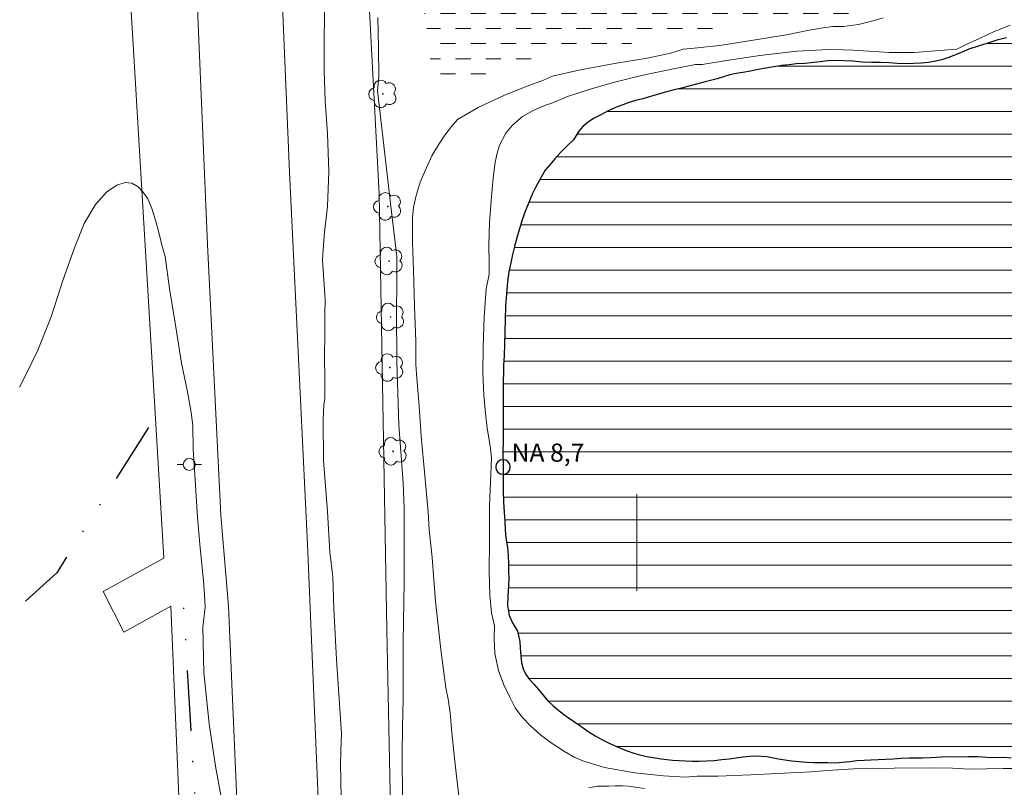
# Model space of a CAD drawing. Units: metres. Extents: x 290356 to 290871, y 1654952 to 1655516.
# Drawn here: x 290449 to 290530, y 1655080 to 1655143 of the extents above; entities that cross this region are included whole.
import ezdxf

# ---------------------------------------------------------------- set-up
doc = ezdxf.new("R2010")
doc.units = ezdxf.units.M
doc.header["$MEASUREMENT"] = 0
doc.linetypes.add('DASHED', pattern=[0.75, 0.5, -0.25])
doc.linetypes.add('DIVIDE', pattern=[1.25, 0.5, -0.25, 0, -0.25, 0, -0.25])
for name, color, linetype, lineweight in [('Alagados_Banhados', 5, 'DASHED', 9), ('Cerca', 8, 'Cerca', 20), ('Lagos_Lagoas', 5, 'Continuous', 25), ('Lagos_Lagoas_Hatch', 5, 'Continuous', 9), ('Malha_Coordenadas', 7, 'Continuous', 15), ('Pavimentacao_Asfaltica_S_Mfio', 10, 'Continuous', 15), ('Poste', 7, 'Continuous', 9), ('Pto_Nivel_Agua', 5, 'Continuous', 9), ('Topon_Pto_Nivel_Agua', 5, 'Continuous', 9), ('Vala', 5, 'DIVIDE', 25)]:
    doc.layers.add(name, color=color, linetype=linetype, lineweight=lineweight)
doc.layers.add('Arvores_Isoladas', color=7, linetype='Continuous', lineweight=18, true_color=0x00ff33)
doc.layers.add('Curvas_Intermediarias', color=7, linetype='Continuous', lineweight=9, true_color=0x783c14)
doc.styles.add('Arial', font='arial.ttf', dxfattribs={"height": 1.5})
doc.styles.get("Standard").update_dxf_attribs({"font": 'arial.ttf'})
doc.linetypes.add('Cerca', pattern='A,10,0,["X",Standard,S=1,R=0,X=0,Y=-0.5],0.1', length=10.1)

# ---------------------------------------------------------------- blocks, each defined once
blk = doc.blocks.new('CotasNa')
at = {"layer": 'Pto_Nivel_Agua', "lineweight": -3}
blk.add_lwpolyline([(0, 0.6, 1), (0, -0.6, 1)], format="xyb", close=True, dxfattribs=at)
blk = doc.blocks.new('Poste')
at = {"layer": 'Poste'}
for points in [[(-0.5, 0), (-1, 0)], [(0.5, 0), (1, 0)]]:
    blk.add_lwpolyline(points, dxfattribs=at)
blk.add_lwpolyline([(0, 0.5, 1), (0, -0.5, 1)], format="xyb", close=True, dxfattribs=at)
blk = doc.blocks.new('Arvore')
at = {"layer": 'Arvores_Isoladas'}
blk.add_lwpolyline([(-0.718, 0.493, 0.872324), (-0.722, -0.551, 0.862983), (0.284, -0.827, 0.900105), (0.89, 0.029, 0.863155), (0.262, 0.861, 0.882486)], format="xyb", close=True, dxfattribs=at)
blk.add_circle((0, 0), 0.0286, dxfattribs=at)

msp = doc.modelspace()

# ---------------------------------------------------------------- hatches: boundary and pattern name
at = {"layer": 'Alagados_Banhados'}
h = msp.add_hatch(dxfattribs=at)
h.set_pattern_fill('DASH', color=256, scale=10)
h.paths.add_polyline_path([(290507.417, 1655180.558), (290507.379, 1655179.855), (290507.363, 1655178.913), (290507.379, 1655178.4), (290507.416, 1655177.84), (290507.492, 1655177.324), (290507.759, 1655176.39), (290508.085, 1655175.435), (290508.213, 1655174.938), (290508.296, 1655174.391), (290508.32, 1655173.773), (290508.274, 1655173.039), (290508.168, 1655172.276), (290508.005, 1655171.491), (290507.883, 1655170.642), (290507.81, 1655169.766), (290507.764, 1655168.813), (290507.784, 1655167.82), (290507.839, 1655166.787), (290507.875, 1655165.728), (290507.891, 1655164.633), (290507.933, 1655163.542), (290507.934, 1655162.56), (290507.928, 1655161.911), (290507.91, 1655161.316), (290507.889, 1655160.504), (290507.904, 1655159.967), (290507.909, 1655159.349), (290507.904, 1655158.671), (290507.881, 1655157.968), (290507.838, 1655157.258), (290507.822, 1655156.517), (290507.801, 1655155.785), (290507.782, 1655155.055), (290507.774, 1655154.347), (290507.754, 1655153.633), (290507.731, 1655152.891), (290507.718, 1655152.159), (290507.749, 1655151.454), (290507.787, 1655150.82), (290507.828, 1655150.256), (290507.883, 1655149.682), (290507.937, 1655149.112), (290508.033, 1655148.613), (290508.336, 1655147.893), (290508.746, 1655147.201), (290509.26, 1655146.713), (290509.802, 1655146.477), (290510.534, 1655146.359), (290511.447, 1655146.416), (290511.961, 1655146.447), (290512.518, 1655146.453), (290513.131, 1655146.41), (290513.861, 1655146.384), (290514.704, 1655146.385), (290515.566, 1655146.426), (290516.522, 1655146.481), (290517.515, 1655146.529), (290518.399, 1655146.542), (290519.168, 1655146.51), (290519.865, 1655146.481), (290520.5, 1655146.475), (290521.106, 1655146.485), (290521.682, 1655146.439), (290522.173, 1655146.329), (290522.764, 1655145.863), (290522.538, 1655145.263), (290522.113, 1655144.971), (290521.447, 1655144.689), (290520.634, 1655144.416), (290519.708, 1655144.16), (290518.666, 1655143.941), (290517.588, 1655143.738), (290516.436, 1655143.578), (290515.232, 1655143.463), (290514.013, 1655143.345), (290512.771, 1655143.172), (290511.533, 1655143.05), (290510.303, 1655142.946), (290509.111, 1655142.802), (290507.967, 1655142.619), (290506.83, 1655142.421), (290505.747, 1655142.233), (290504.741, 1655142.058), (290503.759, 1655141.893), (290502.801, 1655141.737), (290501.845, 1655141.568), (290500.854, 1655141.438), (290499.883, 1655141.314), (290498.994, 1655141.153), (290498.103, 1655141.005), (290497.268, 1655140.86), (290496.437, 1655140.742), (290495.571, 1655140.618), (290494.708, 1655140.491), (290493.856, 1655140.363), (290493.046, 1655140.202), (290492.311, 1655139.993), (290491.678, 1655139.826), (290491.087, 1655139.718), (290490.559, 1655139.447), (290489.622, 1655139.096), (290489.079, 1655138.912), (290488.545, 1655138.717), (290488.034, 1655138.516), (290487.566, 1655138.309), (290486.792, 1655137.91), (290486.08, 1655137.614), (290485.288, 1655137.505), (290484.435, 1655137.626), (290483.802, 1655137.954), (290483.42, 1655138.44), (290483.147, 1655139.066), (290482.943, 1655139.803), (290482.794, 1655140.605), (290482.696, 1655141.443), (290482.638, 1655142.313), (290482.536, 1655143.291), (290482.415, 1655143.89), (290482.274, 1655144.393), (290482.088, 1655145.01), (290481.86, 1655145.518), (290481.616, 1655146.015), (290481.441, 1655146.511), (290481.336, 1655147.031), (290481.325, 1655147.564), (290481.366, 1655148.132), (290481.48, 1655148.72), (290481.619, 1655149.367), (290481.728, 1655150.052), (290481.808, 1655150.701), (290481.842, 1655151.294), (290481.774, 1655152.216), (290481.674, 1655153.112), (290481.621, 1655153.878), (290481.59, 1655154.478), (290481.609, 1655155.094), (290481.611, 1655155.728), (290481.61, 1655156.312), (290481.661, 1655156.832), (290481.751, 1655157.392), (290481.891, 1655157.928), (290482.068, 1655158.448), (290482.317, 1655158.965), (290482.615, 1655159.441), (290482.947, 1655159.831), (290483.343, 1655160.218), (290483.751, 1655160.613), (290484.13, 1655161.001), (290484.687, 1655161.779), (290484.977, 1655162.61), (290485.246, 1655163.586), (290485.403, 1655164.146), (290485.552, 1655164.706), (290485.762, 1655165.236), (290486.064, 1655165.777), (290486.517, 1655166.343), (290487.028, 1655166.805), (290487.52, 1655167.327), (290488.019, 1655168.052), (290488.386, 1655168.554), (290488.808, 1655169.137), (290489.263, 1655169.75), (290489.763, 1655170.443), (290490.291, 1655171.133), (290490.759, 1655171.869), (290491.171, 1655172.662), (290491.48, 1655173.47), (290491.642, 1655174.331), (290491.744, 1655175.16), (290491.879, 1655176.026), (290492.096, 1655176.794), (290492.368, 1655177.555), (290492.756, 1655178.296), (290493.202, 1655178.945), (290493.696, 1655179.455), (290494.217, 1655179.851), (290494.673, 1655180.159), (290495.468, 1655180.61), (290496.256, 1655180.964), (290496.668, 1655181.258), (290497.078, 1655181.656), (290497.442, 1655182.116), (290497.767, 1655182.645), (290498.091, 1655183.232), (290498.364, 1655183.849), (290498.599, 1655184.443), (290498.777, 1655185.028), (290499.036, 1655185.525), (290499.411, 1655186.008), (290499.877, 1655186.447), (290500.371, 1655186.82), (290501.007, 1655186.815), (290501.377, 1655186.272), (290501.785, 1655185.624), (290502.196, 1655184.945), (290502.73, 1655184.464), (290503.263, 1655184.615), (290503.87, 1655184.45), (290504.101, 1655183.992), (290504.421, 1655183.137), (290504.884, 1655182.731), (290505.479, 1655183.448), (290505.719, 1655184.186), (290505.855, 1655184.979), (290505.927, 1655185.762), (290506.052, 1655186.381), (290506.671, 1655186.759), (290507.268, 1655185.975), (290507.279, 1655185.336), (290507.198, 1655184.679), (290507.093, 1655184.074), (290507.063, 1655183.125), (290507.096, 1655182.323)])
at = {"layer": 'Lagos_Lagoas_Hatch'}
h = msp.add_hatch(dxfattribs=at)
h.set_pattern_fill('LINE', color=256, scale=15, style=0)
h.paths.add_polyline_path([(290494.756, 1655133.301), (290494.238, 1655132.791), (290493.674, 1655132.233), (290493.198, 1655131.709), (290492.796, 1655131.236), (290492.406, 1655130.772), (290492.084, 1655130.203), (290491.599, 1655129.34), (290491.369, 1655128.85), (290491.16, 1655128.384), (290490.744, 1655127.372), (290490.514, 1655126.674), (290490.29, 1655125.924), (290490.062, 1655125.179), (290489.875, 1655124.482), (290489.714, 1655123.812), (290489.564, 1655123.131), (290489.411, 1655122.385), (290489.293, 1655121.539), (290489.21, 1655120.57), (290489.134, 1655119.518), (290489.092, 1655118.462), (290489.08, 1655117.391), (290489.051, 1655116.367), (290489.02, 1655115.47), (290488.972, 1655114.635), (290488.977, 1655114.065), (290488.924, 1655113.346), (290488.927, 1655112.282), (290488.937, 1655111.514), (290488.929, 1655110.568), (290488.944, 1655109.51), (290488.934, 1655108.467), (290488.92, 1655107.371), (290488.924, 1655106.237), (290488.932, 1655105.183), (290488.944, 1655104.223), (290488.977, 1655103.341), (290489.011, 1655102.51), (290489.062, 1655101.734), (290489.106, 1655101.053), (290489.167, 1655100.366), (290489.291, 1655099.58), (290489.342, 1655098.922), (290489.364, 1655098.244), (290489.382, 1655097.601), (290489.405, 1655096.993), (290489.38, 1655096.423), (290489.311, 1655095.577), (290489.308, 1655094.788), (290489.43, 1655093.959), (290489.736, 1655093.291), (290490.11, 1655092.66), (290490.319, 1655091.818), (290490.35, 1655091.248), (290490.387, 1655090.624), (290490.453, 1655090.052), (290490.592, 1655089.539), (290490.813, 1655089.083), (290491.125, 1655088.674), (290491.484, 1655088.267), (290491.865, 1655087.826), (290492.25, 1655087.358), (290492.641, 1655086.885), (290493.061, 1655086.472), (290493.563, 1655086.074), (290494.136, 1655085.642), (290494.74, 1655085.224), (290495.371, 1655084.801), (290495.968, 1655084.36), (290496.543, 1655084.002), (290497.162, 1655083.663), (290497.804, 1655083.35), (290498.45, 1655083.057), (290499.11, 1655082.782), (290499.752, 1655082.56), (290500.327, 1655082.399), (290500.817, 1655082.283), (290501.347, 1655082.205), (290502.004, 1655082.101), (290502.944, 1655081.989), (290503.473, 1655081.97), (290504.013, 1655081.924), (290504.562, 1655081.899), (290505.139, 1655081.906), (290505.738, 1655081.929), (290506.371, 1655081.966), (290507.01, 1655082.032), (290507.617, 1655082.111), (290508.209, 1655082.183), (290508.79, 1655082.27), (290509.319, 1655082.326), (290509.821, 1655082.353), (290510.726, 1655082.288), (290511.692, 1655082.111), (290512.234, 1655082.026), (290512.799, 1655081.939), (290513.397, 1655081.872), (290514.017, 1655081.828), (290514.62, 1655081.794), (290515.202, 1655081.788), (290515.791, 1655081.784), (290516.39, 1655081.78), (290516.995, 1655081.815), (290517.596, 1655081.885), (290518.187, 1655081.951), (290518.771, 1655082.004), (290519.348, 1655082.022), (290519.935, 1655082.035), (290520.54, 1655082.063), (290521.178, 1655082.107), (290521.843, 1655082.146), (290522.493, 1655082.178), (290523.079, 1655082.183), (290523.585, 1655082.179), (290524.278, 1655082.213), (290525.218, 1655082.271), (290525.901, 1655082.284), (290526.631, 1655082.276), (290527.4, 1655082.3), (290528.18, 1655082.283), (290528.934, 1655082.239), (290529.634, 1655082.224), (290530.294, 1655082.225), (290530.935, 1655082.172), (290531.54, 1655082.117), (290532.113, 1655082.094), (290532.686, 1655082.037), (290533.271, 1655081.991), (290533.876, 1655081.97), (290534.477, 1655081.93), (290535.063, 1655081.863), (290535.672, 1655081.812), (290536.277, 1655081.783), (290536.858, 1655081.76), (290537.418, 1655081.754), (290537.975, 1655081.744), (290538.529, 1655081.725), (290539.077, 1655081.729), (290539.617, 1655081.744), (290540.203, 1655081.768), (290540.843, 1655081.802), (290541.521, 1655081.843), (290542.186, 1655081.86), (290542.82, 1655081.876), (290543.431, 1655081.921), (290544.006, 1655081.953), (290544.554, 1655081.964), (290545.079, 1655081.953), (290545.594, 1655081.905), (290546.102, 1655081.846), (290546.635, 1655081.782), (290547.186, 1655081.717), (290547.727, 1655081.639), (290548.28, 1655081.558), (290548.864, 1655081.5), (290549.466, 1655081.491), (290550.056, 1655081.496), (290550.646, 1655081.505), (290551.238, 1655081.524), (290551.824, 1655081.56), (290552.381, 1655081.58), (290552.887, 1655081.614), (290553.515, 1655081.672), (290554.023, 1655081.757), (290554.69, 1655081.969), (290555.369, 1655082.186), (290556.228, 1655082.422), (290557.168, 1655082.598), (290558.067, 1655082.596), (290558.81, 1655082.457), (290559.312, 1655082.271), (290559.887, 1655082.122), (290560.652, 1655082.081), (290561.498, 1655082.092), (290562.369, 1655082.145), (290563.341, 1655082.125), (290563.882, 1655082.101), (290564.489, 1655082.07), (290565.116, 1655082.03), (290565.76, 1655081.965), (290566.438, 1655081.92), (290567.11, 1655081.868), (290567.797, 1655081.817), (290568.495, 1655081.739), (290569.183, 1655081.674), (290569.883, 1655081.655), (290570.578, 1655081.626), (290571.25, 1655081.571), (290571.877, 1655081.565), (290572.463, 1655081.544), (290573.003, 1655081.528), (290573.504, 1655081.5), (290574.431, 1655081.405), (290575.419, 1655081.251), (290575.992, 1655081.152), (290576.61, 1655081.061), (290577.26, 1655080.941), (290577.915, 1655080.782), (290578.576, 1655080.621), (290579.207, 1655080.479), (290579.819, 1655080.363), (290580.435, 1655080.292), (290581.053, 1655080.232), (290581.688, 1655080.173), (290582.335, 1655080.134), (290582.965, 1655080.115), (290583.547, 1655080.117), (290584.098, 1655080.124), (290584.633, 1655080.141), (290585.158, 1655080.156), (290585.66, 1655080.167), (290586.52, 1655080.178), (290587.177, 1655080.187), (290587.885, 1655080.156), (290588.92, 1655080.114), (290589.51, 1655080.101), (290590.119, 1655080.083), (290590.738, 1655080.089), (290591.336, 1655080.098), (290591.904, 1655080.126), (290592.468, 1655080.165), (290593.008, 1655080.176), (290593.514, 1655080.176), (290594.471, 1655080.176), (290595.45, 1655080.183), (290595.977, 1655080.192), (290596.504, 1655080.216), (290597.018, 1655080.254), (290597.919, 1655080.299), (290598.583, 1655080.293), (290599.205, 1655080.281), (290599.842, 1655080.3), (290600.372, 1655080.332), (290600.921, 1655080.333), (290601.439, 1655080.337), (290602.195, 1655080.352), (290602.764, 1655080.363), (290603.49, 1655080.423), (290604.027, 1655080.487), (290604.555, 1655080.574), (290605.203, 1655080.698), (290605.762, 1655080.827), (290606.371, 1655081.003), (290606.855, 1655081.165), (290607.328, 1655081.381), (290607.991, 1655081.57), (290608.669, 1655081.759), (290609.287, 1655081.963), (290609.827, 1655082.193), (290610.399, 1655082.479), (290611.057, 1655082.859), (290611.714, 1655083.33), (290612.366, 1655083.954), (290612.913, 1655084.565), (290613.431, 1655085.178), (290613.992, 1655085.755), (290614.495, 1655086.296), (290614.941, 1655086.96), (290615.254, 1655087.978), (290615.389, 1655088.641), (290615.496, 1655089.241), (290615.638, 1655090.126), (290615.784, 1655090.811), (290615.897, 1655091.599), (290615.907, 1655092.422), (290615.876, 1655093.245), (290615.842, 1655094.05), (290616.016, 1655094.631), (290616.645, 1655094.661), (290616.842, 1655094.028), (290616.926, 1655093.135), (290617.043, 1655092.391), (290617.157, 1655091.589), (290617.335, 1655090.805), (290617.615, 1655089.985), (290618.024, 1655089.414), (290618.465, 1655089.01), (290618.917, 1655088.743), (290619.399, 1655088.54), (290619.918, 1655088.428), (290620.501, 1655088.385), (290621.169, 1655088.326), (290622.018, 1655088.284), (290622.878, 1655088.287), (290623.699, 1655088.216), (290624.477, 1655088.19), (290625.289, 1655088.318), (290626.093, 1655088.529), (290626.735, 1655088.686), (290627.27, 1655089.029), (290627.786, 1655089.545), (290628.492, 1655089.808), (290628.944, 1655089.442), (290628.606, 1655088.797), (290628.697, 1655088.186), (290629.397, 1655087.928), (290630.085, 1655087.833), (290630.882, 1655087.711), (290631.771, 1655087.563), (290632.272, 1655087.493), (290632.829, 1655087.419), (290633.387, 1655087.32), (290633.955, 1655087.216), (290634.556, 1655087.093), (290635.159, 1655086.971), (290635.76, 1655086.863), (290636.356, 1655086.726), (290636.942, 1655086.588), (290637.515, 1655086.482), (290638.075, 1655086.408), (290638.65, 1655086.318), (290639.227, 1655086.216), (290639.78, 1655086.142), (290640.327, 1655086.062), (290640.878, 1655085.997), (290641.424, 1655085.927), (290641.96, 1655085.874), (290642.509, 1655085.796), (290643.039, 1655085.703), (290643.557, 1655085.623), (290644.067, 1655085.562), (290645.01, 1655085.469), (290645.889, 1655085.336), (290646.732, 1655085.205), (290647.551, 1655085.091), (290648.275, 1655084.972), (290648.941, 1655084.85), (290649.827, 1655084.736), (290650.373, 1655084.7), (290650.912, 1655084.666), (290651.8, 1655084.644), (290652.45, 1655084.722), (290652.988, 1655084.92), (290653.551, 1655085.393), (290653.881, 1655085.8), (290654.185, 1655086.278), (290654.212, 1655086.956), (290654.136, 1655087.598), (290653.977, 1655088.366), (290653.715, 1655089.121), (290653.273, 1655089.811), (290652.726, 1655090.326), (290652.271, 1655090.862), (290651.916, 1655091.303), (290651.592, 1655091.776), (290651.342, 1655092.391), (290651.205, 1655093.046), (290651.159, 1655093.711), (290651.253, 1655094.475), (290651.557, 1655095.056), (290651.978, 1655095.419), (290652.559, 1655095.684), (290653.297, 1655096.001), (290654.066, 1655096.419), (290654.716, 1655096.932), (290655.467, 1655097.388), (290655.964, 1655097.575), (290656.498, 1655097.747), (290657.003, 1655097.904), (290657.811, 1655098.21), (290658.361, 1655098.601), (290658.957, 1655099.279), (290659.3, 1655099.646), (290659.699, 1655099.998), (290660.154, 1655100.349), (290660.673, 1655100.661), (290661.227, 1655101.019), (290661.821, 1655101.403), (290662.4, 1655101.813), (290662.952, 1655102.184), (290663.5, 1655102.558), (290663.991, 1655102.906), (290664.407, 1655103.218), (290665.014, 1655103.843), (290665.458, 1655104.55), (290665.666, 1655105.162), (290665.575, 1655105.697), (290665.332, 1655106.562), (290665.195, 1655107.467), (290664.973, 1655108.186), (290664.581, 1655109.082), (290664.101, 1655109.881), (290663.879, 1655110.343), (290663.682, 1655110.869), (290663.5, 1655111.528), (290663.32, 1655112.332), (290663.152, 1655113.205), (290663.008, 1655114.094), (290662.884, 1655114.872), (290662.786, 1655115.48), (290662.681, 1655116.156), (290662.581, 1655116.777), (290662.422, 1655117.579), (290662.223, 1655118.429), (290662.023, 1655119.27), (290661.866, 1655119.998), (290661.706, 1655120.638), (290661.536, 1655121.24), (290661.304, 1655121.817), (290661.018, 1655122.336), (290660.704, 1655122.823), (290660.347, 1655123.235), (290659.964, 1655123.622), (290659.558, 1655123.94), (290659.141, 1655124.266), (290658.691, 1655124.576), (290658.206, 1655124.896), (290657.75, 1655125.201), (290657.347, 1655125.601), (290657.031, 1655126.052), (290656.852, 1655126.521), (290656.664, 1655127.433), (290656.57, 1655128.272), (290656.232, 1655129.006), (290655.501, 1655129.656), (290655.028, 1655129.933), (290654.539, 1655130.203), (290654.035, 1655130.482), (290653.519, 1655130.745), (290653, 1655131.02), (290652.455, 1655131.321), (290651.88, 1655131.653), (290651.328, 1655131.992), (290650.829, 1655132.302), (290650.28, 1655132.664), (290649.802, 1655132.874), (290648.848, 1655133.339), (290648.21, 1655133.659), (290647.501, 1655133.971), (290646.729, 1655134.307), (290645.914, 1655134.667), (290645.102, 1655135.038), (290644.293, 1655135.4), (290643.452, 1655135.79), (290642.637, 1655136.173), (290641.824, 1655136.569), (290640.974, 1655136.942), (290640.109, 1655137.327), (290639.253, 1655137.74), (290638.443, 1655138.117), (290637.673, 1655138.466), (290636.985, 1655138.754), (290636.365, 1655139.002), (290635.809, 1655139.228), (290635.304, 1655139.423), (290634.809, 1655139.608), (290634.329, 1655139.794), (290633.423, 1655140.137), (290632.548, 1655140.376), (290631.81, 1655140.541), (290631.208, 1655140.634), (290630.499, 1655140.655), (290629.598, 1655140.618), (290628.783, 1655140.448), (290628.131, 1655140.172), (290627.563, 1655139.769), (290627.061, 1655139.253), (290626.58, 1655138.537), (290626.295, 1655138.104), (290626.01, 1655137.641), (290625.747, 1655137.181), (290625.487, 1655136.695), (290625.258, 1655136.204), (290624.903, 1655135.323), (290624.643, 1655134.492), (290624.439, 1655133.536), (290624.372, 1655132.98), (290624.317, 1655132.437), (290624.199, 1655131.56), (290624.012, 1655130.822), (290623.844, 1655130.345), (290623.642, 1655129.77), (290623.392, 1655129.142), (290623.125, 1655128.44), (290622.828, 1655127.723), (290622.56, 1655127.041), (290622.335, 1655126.402), (290622.158, 1655125.828), (290622.033, 1655125.3), (290621.864, 1655124.381), (290621.72, 1655123.584), (290621.607, 1655122.925), (290621.523, 1655122.344), (290621.399, 1655121.58), (290621.304, 1655120.825), (290621.172, 1655120.056), (290620.948, 1655119.11), (290620.763, 1655118.177), (290620.655, 1655117.187), (290620.541, 1655116.288), (290620.412, 1655115.556), (290620.093, 1655114.926), (290619.534, 1655114.642), (290619.369, 1655115.382), (290619.392, 1655116.329), (290619.447, 1655116.826), (290619.602, 1655117.722), (290619.79, 1655118.637), (290620.044, 1655119.553), (290620.298, 1655120.462), (290620.518, 1655121.249), (290620.666, 1655121.902), (290620.836, 1655122.593), (290620.992, 1655123.397), (290621.131, 1655124.298), (290621.2, 1655124.814), (290621.271, 1655125.367), (290621.369, 1655125.905), (290621.586, 1655126.836), (290621.886, 1655127.541), (290622.148, 1655128.177), (290622.295, 1655128.72), (290622.402, 1655129.339), (290622.548, 1655130.418), (290622.627, 1655131.012), (290622.686, 1655131.555), (290622.735, 1655132.066), (290622.769, 1655132.57), (290622.814, 1655133.077), (290622.852, 1655133.615), (290622.912, 1655134.568), (290622.938, 1655135.509), (290622.948, 1655136.454), (290622.984, 1655137.318), (290623.03, 1655137.932), (290623.099, 1655138.524), (290623.249, 1655139.069), (290623.497, 1655139.73), (290623.712, 1655140.413), (290623.833, 1655141.009), (290623.518, 1655141.747), (290623.036, 1655142.476), (290622.43, 1655143.135), (290622.064, 1655143.485), (290621.283, 1655143.97), (290620.527, 1655144.239), (290619.621, 1655144.435), (290619.074, 1655144.511), (290618.485, 1655144.583), (290617.89, 1655144.625), (290617.294, 1655144.682), (290616.672, 1655144.747), (290616.001, 1655144.802), (290615.256, 1655144.836), (290614.422, 1655144.848), (290613.547, 1655144.875), (290612.661, 1655144.913), (290611.728, 1655144.938), (290610.792, 1655144.922), (290609.897, 1655144.928), (290608.99, 1655144.892), (290608.078, 1655144.866), (290607.281, 1655144.844), (290606.78, 1655144.812), (290606.187, 1655144.89), (290605.377, 1655144.934), (290604.407, 1655144.967), (290603.327, 1655144.994), (290602.233, 1655145.036), (290601.134, 1655145.025), (290600.058, 1655144.923), (290598.995, 1655144.82), (290597.966, 1655144.697), (290596.999, 1655144.548), (290596.042, 1655144.367), (290595.139, 1655144.161), (290594.281, 1655143.936), (290593.463, 1655143.727), (290592.702, 1655143.528), (290591.966, 1655143.326), (290591.249, 1655143.113), (290590.588, 1655142.88), (290589.936, 1655142.642), (290589.275, 1655142.368), (290588.592, 1655142.063), (290587.856, 1655141.717), (290587.089, 1655141.373), (290586.267, 1655141.043), (290585.446, 1655140.81), (290584.621, 1655140.703), (290583.789, 1655140.682), (290583.041, 1655140.728), (290582.341, 1655140.85), (290581.653, 1655140.933), (290580.997, 1655140.986), (290580.385, 1655141.038), (290579.786, 1655141.072), (290579.169, 1655141.078), (290578.566, 1655141.113), (290577.952, 1655141.143), (290577.33, 1655141.174), (290576.694, 1655141.223), (290576.029, 1655141.297), (290575.365, 1655141.372), (290574.697, 1655141.45), (290574.045, 1655141.529), (290573.384, 1655141.577), (290572.727, 1655141.587), (290572.074, 1655141.604), (290571.448, 1655141.65), (290570.95, 1655141.707), (290570.125, 1655141.755), (290569.539, 1655141.783), (290568.792, 1655141.812), (290567.915, 1655141.837), (290566.977, 1655141.906), (290566.052, 1655141.988), (290565.16, 1655142.058), (290564.315, 1655142.153), (290563.59, 1655142.256), (290562.949, 1655142.339), (290562.339, 1655142.389), (290561.747, 1655142.385), (290561.131, 1655142.369), (290560.457, 1655142.331), (290559.727, 1655142.282), (290558.947, 1655142.216), (290558.156, 1655142.154), (290557.383, 1655142.119), (290556.62, 1655142.108), (290555.916, 1655142.104), (290555.265, 1655142.139), (290554.634, 1655142.209), (290553.997, 1655142.266), (290553.379, 1655142.335), (290552.767, 1655142.34), (290552.147, 1655142.331), (290551.504, 1655142.33), (290550.836, 1655142.351), (290550.162, 1655142.389), (290549.49, 1655142.448), (290548.802, 1655142.517), (290548.111, 1655142.572), (290547.415, 1655142.625), (290546.697, 1655142.713), (290545.987, 1655142.794), (290545.278, 1655142.861), (290544.55, 1655142.939), (290543.782, 1655143.017), (290542.978, 1655143.059), (290542.116, 1655143.069), (290541.226, 1655143.096), (290540.33, 1655143.102), (290539.433, 1655143.046), (290538.515, 1655142.972), (290537.659, 1655142.878), (290536.851, 1655142.75), (290536.101, 1655142.65), (290535.404, 1655142.525), (290534.792, 1655142.395), (290534.049, 1655142.242), (290533.192, 1655142.068), (290532.615, 1655141.993), (290532.023, 1655141.936), (290531.474, 1655141.878), (290530.541, 1655141.721), (290529.74, 1655141.529), (290528.934, 1655141.266), (290528.196, 1655141.035), (290527.427, 1655140.78), (290526.599, 1655140.431), (290525.703, 1655140.073), (290525.215, 1655139.911), (290524.692, 1655139.788), (290524.114, 1655139.694), (290523.5, 1655139.63), (290522.856, 1655139.603), (290522.184, 1655139.59), (290521.512, 1655139.615), (290520.838, 1655139.665), (290520.125, 1655139.682), (290519.377, 1655139.694), (290518.606, 1655139.725), (290517.847, 1655139.786), (290517.113, 1655139.839), (290516.426, 1655139.86), (290515.767, 1655139.819), (290515.149, 1655139.751), (290514.602, 1655139.679), (290513.904, 1655139.595), (290513.148, 1655139.572), (290512.589, 1655139.504), (290511.969, 1655139.427), (290511.322, 1655139.344), (290510.648, 1655139.223), (290510.016, 1655139.104), (290509.376, 1655138.965), (290508.761, 1655138.863), (290508.208, 1655138.77), (290507.681, 1655138.659), (290507.158, 1655138.506), (290506.627, 1655138.349), (290506.087, 1655138.209), (290505.516, 1655138.056), (290504.909, 1655137.901), (290504.292, 1655137.737), (290503.693, 1655137.574), (290503.063, 1655137.427), (290502.432, 1655137.27), (290501.779, 1655137.076), (290501.114, 1655136.87), (290500.473, 1655136.696), (290499.876, 1655136.543), (290499.332, 1655136.377), (290498.838, 1655136.193), (290498.363, 1655136.014), (290497.611, 1655135.696), (290496.998, 1655135.361), (290496.452, 1655135.08), (290495.985, 1655134.768), (290495.528, 1655134.399), (290495.183, 1655134.003)])

# ---------------------------------------------------------------- linework, layer by layer
at = {"layer": 'Cerca', "flags": 128}
for points in [[(290480.835, 1655003.612), (290480.601, 1655031.002), (290479.956, 1655061.865), (290479.329, 1655092.761), (290478.685, 1655128.822), (290477.658, 1655148.152), (290474.926, 1655199.542), (290473.858, 1655224.874)], [(290454.555, 1655209.172), (290455.754, 1655180.778), (290457.756, 1655150.893), (290460.88, 1655098.689), (290455.875, 1655095.938), (290457.582, 1655092.566), (290461.45, 1655094.73), (290462.435, 1655071.753), (290463.368, 1655018.747), (290462.386, 1654985.316), (290461.171, 1654956.947)]]:
    msp.add_lwpolyline(points, dxfattribs=at)
at = {"layer": 'Curvas_Intermediarias', "flags": 128}
for points, elevation in [([(290473.993, 1655123.328), (290474.061, 1655124.23), (290474.16, 1655125.67), (290474.415, 1655127.785), (290474.526, 1655130.668), (290474.403, 1655133.804), (290474.216, 1655136.481), (290474.187, 1655137.398), (290474.14, 1655138.947), (290474.139, 1655141.587), (290474.195, 1655145.315)], 8), ([(290478.588, 1655143.403), (290478.618, 1655140.907), (290478.657, 1655138.524), (290478.551, 1655137.349), (290478.754, 1655135.437), (290479.164, 1655132.109), (290479.647, 1655127.805), (290480.156, 1655123.64), (290480.135, 1655121.462), (290480.129, 1655119.125), (290480.14, 1655114.973), (290480.309, 1655109.728), (290480.676, 1655104.926), (290480.745, 1655102.816), (290480.765, 1655100.627), (290480.753, 1655096.687), (290480.666, 1655091.785), (290480.657, 1655087.024), (290480.621, 1655084.724), (290480.582, 1655082.489), (290480.6, 1655078.769)], 8), ([(290485.294, 1655078.792), (290484.978, 1655081.628), (290484.703, 1655084.241), (290484.567, 1655085.911), (290484.384, 1655087.025), (290484.184, 1655087.975), (290483.787, 1655091.138), (290483.353, 1655095.106), (290483.066, 1655098.761), (290482.829, 1655101.029), (290482.728, 1655102.506), (290482.461, 1655105.543), (290482.163, 1655108.785), (290481.955, 1655111.644), (290481.793, 1655113.553), (290481.704, 1655114.704), (290481.723, 1655116.609), (290481.606, 1655119.54), (290481.532, 1655122.49), (290481.454, 1655124.8), (290481.431, 1655126.833), (290481.517, 1655127.712), (290481.757, 1655128.7), (290482.073, 1655129.791), (290482.565, 1655130.93), (290483.034, 1655131.982), (290483.578, 1655132.887), (290484.111, 1655133.671), (290484.676, 1655134.39), (290485.17, 1655134.984), (290486.872, 1655135.971), (290489.052, 1655136.989), (290490.93, 1655137.741), (290492.279, 1655138.217), (290493.027, 1655138.569), (290495.206, 1655139.052), (290498.135, 1655139.595), (290500.848, 1655140.037), (290502.768, 1655140.463), (290503.827, 1655140.796), (290504.723, 1655140.886), (290506.859, 1655141.101), (290509.784, 1655141.553), (290512.366, 1655141.979), (290514.242, 1655142.357), (290515.399, 1655142.549), (290516.188, 1655142.662), (290517.066, 1655142.662), (290518.307, 1655142.839), (290519.406, 1655143.099), (290520.355, 1655143.394)], 9), ([(290530.857, 1655142.785), (290529.537, 1655142.248), (290528.363, 1655141.711), (290527.271, 1655141.193), (290526.441, 1655140.8), (290525.032, 1655140.691), (290522.914, 1655140.522), (290520.847, 1655140.504), (290519.181, 1655140.627), (290517.876, 1655140.703), (290517.031, 1655140.742), (290515.823, 1655140.765), (290513.221, 1655140.627), (290510.157, 1655140.269), (290507.414, 1655139.866), (290505.393, 1655139.519), (290504.843, 1655139.515), (290503.013, 1655139.153), (290500.626, 1655138.67), (290498.153, 1655138.062), (290496.037, 1655137.442), (290494.262, 1655136.89), (290492.961, 1655136.335), (290492.443, 1655136.149), (290491.485, 1655135.737), (290490.535, 1655135.215), (290489.705, 1655134.515), (290489.158, 1655133.842), (290488.622, 1655132.865), (290488.432, 1655132.187), (290488.274, 1655131.445), (290488.1, 1655130.139), (290487.937, 1655128.28), (290487.8, 1655126.417), (290487.765, 1655124.599), (290487.786, 1655123.046), (290487.789, 1655122.187), (290487.522, 1655120.983), (290487.375, 1655118.627), (290487.294, 1655116.158), (290487.263, 1655114.045), (290487.35, 1655112.19), (290487.472, 1655110.66), (290487.624, 1655109.444), (290487.789, 1655108.475), (290487.89, 1655107.774), (290487.978, 1655107.002), (290487.912, 1655105.608), (290487.815, 1655103.037), (290487.805, 1655100.095), (290487.771, 1655097.576), (290487.843, 1655095.626), (290487.983, 1655094.179), (290488.225, 1655093.108), (290488.192, 1655092.081), (290488.238, 1655090.809), (290488.545, 1655089.412), (290489.003, 1655088.222), (290489.502, 1655087.139), (290489.938, 1655086.317), (290490.492, 1655085.586), (290491.222, 1655084.809), (290492.046, 1655084.062), (290492.99, 1655083.365), (290494.012, 1655082.698), (290494.868, 1655082.209), (290495.536, 1655081.936), (290497.316, 1655081.382), (290499.836, 1655080.929), (290502.201, 1655080.689), (290503.983, 1655080.597), (290504.982, 1655080.668), (290506.695, 1655080.671), (290509.411, 1655080.764), (290512.179, 1655080.921), (290514.415, 1655081.033), (290515.715, 1655081.127), (290517.929, 1655081.269), (290521.263, 1655081.328), (290524.296, 1655081.356), (290526.081, 1655081.34), (290527.489, 1655081.237), (290530.289, 1655081.299), (290533.213, 1655081.29)], 9), ([(290465.588, 1655079.109), (290465.166, 1655081.487), (290464.641, 1655085.004), (290464.179, 1655089.245), (290464.098, 1655092.996), (290464.301, 1655094.647), (290464.253, 1655095.667), (290464.158, 1655096.844), (290464.032, 1655098.18), (290463.855, 1655099.842), (290463.668, 1655102.063), (290463.488, 1655104.73), (290463.312, 1655107.69), (290463.281, 1655109.658), (290463.148, 1655110.736), (290462.829, 1655112.439), (290462.355, 1655114.817), (290461.878, 1655117.799), (290461.356, 1655121.001), (290460.986, 1655123.637), (290460.753, 1655124.485), (290460.489, 1655125.53), (290460.192, 1655126.641), (290459.881, 1655127.622), (290459.55, 1655128.403), (290459.182, 1655128.972), (290458.75, 1655129.417), (290458.248, 1655129.699), (290457.689, 1655129.758), (290457.003, 1655129.538), (290456.146, 1655128.963), (290455.225, 1655127.945), (290454.292, 1655126.378), (290453.482, 1655124.373), (290452.567, 1655121.74), (290451.558, 1655118.664), (290450.467, 1655115.885), (290449.504, 1655113.916), (290448.959, 1655112.838)], 8), ([(290475.557, 1655077.489), (290475.487, 1655081.724), (290475.556, 1655083.557), (290475.56, 1655084.197), (290475.417, 1655086.655), (290475.161, 1655090.321), (290474.923, 1655094.521), (290474.863, 1655097.146), (290474.608, 1655099.186), (290474.399, 1655102.553), (290474.095, 1655106.775), (290474.068, 1655110.131), (290474.096, 1655111.37), (290474.186, 1655111.893), (290474.206, 1655113.465), (290474.171, 1655115.374), (290474.188, 1655117.268), (290474.193, 1655118.961), (290474.224, 1655119.939), (290474.217, 1655120.068), (290473.993, 1655123.328)], 8), ([(290500.631, 1655079.637), (290499.878, 1655079.763), (290499.304, 1655079.847), (290498.778, 1655079.881), (290498.185, 1655079.881), (290497.646, 1655079.851), (290496.726, 1655079.848), (290495.981, 1655079.69)], 9)]:
    msp.add_lwpolyline(points, dxfattribs=dict(at, elevation=elevation))
at = {"layer": 'Lagos_Lagoas', "flags": 128}
msp.add_lwpolyline([(290530.541, 1655141.721), (290529.74, 1655141.529), (290528.934, 1655141.266), (290528.196, 1655141.035), (290527.427, 1655140.78), (290526.599, 1655140.431), (290525.703, 1655140.073), (290525.215, 1655139.911), (290524.692, 1655139.788), (290524.114, 1655139.694), (290523.5, 1655139.63), (290522.856, 1655139.603), (290522.184, 1655139.59), (290521.512, 1655139.615), (290520.838, 1655139.665), (290520.125, 1655139.682), (290519.377, 1655139.694), (290518.606, 1655139.725), (290517.847, 1655139.786), (290517.113, 1655139.839), (290516.426, 1655139.86), (290515.767, 1655139.819), (290515.149, 1655139.751), (290514.602, 1655139.679), (290513.904, 1655139.595), (290513.148, 1655139.572), (290512.589, 1655139.504), (290511.969, 1655139.427), (290511.322, 1655139.344), (290510.648, 1655139.223), (290510.016, 1655139.104), (290509.376, 1655138.965), (290508.761, 1655138.863), (290508.208, 1655138.77), (290507.681, 1655138.659), (290507.158, 1655138.506), (290506.627, 1655138.349), (290506.087, 1655138.209), (290505.516, 1655138.056), (290504.909, 1655137.901), (290504.292, 1655137.737), (290503.693, 1655137.574), (290503.063, 1655137.427), (290502.432, 1655137.27), (290501.779, 1655137.076), (290501.114, 1655136.87), (290500.473, 1655136.696), (290499.876, 1655136.543), (290499.332, 1655136.377), (290498.838, 1655136.193), (290498.363, 1655136.014), (290497.611, 1655135.696), (290496.998, 1655135.361), (290496.452, 1655135.08), (290495.985, 1655134.768), (290495.528, 1655134.399), (290495.183, 1655134.003), (290494.756, 1655133.301), (290494.238, 1655132.791), (290493.674, 1655132.233), (290493.198, 1655131.709), (290492.796, 1655131.236), (290492.406, 1655130.772), (290492.084, 1655130.203), (290491.599, 1655129.34), (290491.369, 1655128.85), (290491.16, 1655128.384), (290490.744, 1655127.372), (290490.514, 1655126.674), (290490.29, 1655125.924), (290490.062, 1655125.179), (290489.875, 1655124.482), (290489.714, 1655123.812), (290489.564, 1655123.131), (290489.411, 1655122.385), (290489.293, 1655121.539), (290489.21, 1655120.57), (290489.134, 1655119.518), (290489.092, 1655118.462), (290489.08, 1655117.391), (290489.051, 1655116.367), (290489.02, 1655115.47), (290488.972, 1655114.635), (290488.977, 1655114.065), (290488.924, 1655113.346), (290488.927, 1655112.282), (290488.937, 1655111.514), (290488.929, 1655110.568), (290488.944, 1655109.51), (290488.934, 1655108.467), (290488.92, 1655107.371), (290488.924, 1655106.237), (290488.932, 1655105.183), (290488.944, 1655104.223), (290488.977, 1655103.341), (290489.011, 1655102.51), (290489.062, 1655101.734), (290489.106, 1655101.053), (290489.167, 1655100.366), (290489.291, 1655099.58), (290489.342, 1655098.922), (290489.364, 1655098.244), (290489.382, 1655097.601), (290489.405, 1655096.993), (290489.38, 1655096.423), (290489.311, 1655095.577), (290489.308, 1655094.788), (290489.43, 1655093.959), (290489.736, 1655093.291), (290490.11, 1655092.66), (290490.319, 1655091.818), (290490.35, 1655091.248), (290490.387, 1655090.624), (290490.453, 1655090.052), (290490.592, 1655089.539), (290490.813, 1655089.083), (290491.125, 1655088.674), (290491.484, 1655088.267), (290491.865, 1655087.826), (290492.25, 1655087.358), (290492.641, 1655086.885), (290493.061, 1655086.472), (290493.563, 1655086.074), (290494.136, 1655085.642), (290494.74, 1655085.224), (290495.371, 1655084.801), (290495.968, 1655084.36), (290496.543, 1655084.002), (290497.162, 1655083.663), (290497.804, 1655083.35), (290498.45, 1655083.057), (290499.11, 1655082.782), (290499.752, 1655082.56), (290500.327, 1655082.399), (290500.817, 1655082.283), (290501.347, 1655082.205), (290502.004, 1655082.101), (290502.944, 1655081.989), (290503.473, 1655081.97), (290504.013, 1655081.924), (290504.562, 1655081.899), (290505.139, 1655081.906), (290505.738, 1655081.929), (290506.371, 1655081.966), (290507.01, 1655082.032), (290507.617, 1655082.111), (290508.209, 1655082.183), (290508.79, 1655082.27), (290509.319, 1655082.326), (290509.821, 1655082.353), (290510.726, 1655082.288), (290511.692, 1655082.111), (290512.234, 1655082.026), (290512.799, 1655081.939), (290513.397, 1655081.872), (290514.017, 1655081.828), (290514.62, 1655081.794), (290515.202, 1655081.788), (290515.791, 1655081.784), (290516.39, 1655081.78), (290516.995, 1655081.815), (290517.596, 1655081.885), (290518.187, 1655081.951), (290518.771, 1655082.004), (290519.348, 1655082.022), (290519.935, 1655082.035), (290520.54, 1655082.063), (290521.178, 1655082.107), (290521.843, 1655082.146), (290522.493, 1655082.178), (290523.079, 1655082.183), (290523.585, 1655082.179), (290524.278, 1655082.213), (290525.218, 1655082.271), (290525.901, 1655082.284), (290526.631, 1655082.276), (290527.4, 1655082.3), (290528.18, 1655082.283), (290528.934, 1655082.239), (290529.634, 1655082.224), (290530.294, 1655082.225), (290530.935, 1655082.172)], dxfattribs=at)
at = {"layer": 'Malha_Coordenadas', "flags": 128}
for points in [[(290500, 1655104), (290500, 1655096)], [(290504, 1655100), (290496, 1655100)]]:
    msp.add_lwpolyline(points, dxfattribs=at)
at = {"layer": 'Pavimentacao_Asfaltica_S_Mfio', "flags": 128}
for points in [[(290473.559, 1654956.958), (290475.03, 1654980.582), (290475.742, 1655001.737), (290475.838, 1655018.881), (290475.444, 1655037.683), (290474.834, 1655054.115), (290473.635, 1655078.827), (290472.748, 1655099.839), (290471.283, 1655130.623), (290470.403, 1655151.001), (290469.284, 1655173.42), (290468.079, 1655196.894), (290466.783, 1655220.291), (290466.499, 1655228.342)], [(290460.902, 1655212.344), (290461.306, 1655207.01), (290462.819, 1655164.392), (290464.505, 1655124.63), (290465.604, 1655102.252), (290466.239, 1655094.717), (290467.595, 1655062.698), (290468.333, 1655042.912), (290468.935, 1655023.403), (290469.114, 1655011.908), (290469.017, 1655001.744), (290468.741, 1654991.65), (290468.402, 1654981.795), (290467.793, 1654969.727), (290466.838, 1654956.952)]]:
    msp.add_lwpolyline(points, dxfattribs=at)
at = {"layer": 'Vala', "ltscale": 10, "flags": 128}
for points in [[(290459.605, 1655109.507), (290452.026, 1655097.492), (290441.158, 1655087.622), (290423.399, 1655074.033), (290408.079, 1655061.244), (290395.394, 1655052.074), (290389.265, 1655047.807)], [(290463.017, 1654957.515), (290464.026, 1654976.838), (290464.727, 1654998.077), (290465.379, 1655021.346), (290465.083, 1655036.117), (290464.482, 1655061.517), (290462.508, 1655095.139)]]:
    msp.add_lwpolyline(points, dxfattribs=at)

# ---------------------------------------------------------------- block references
at = {"layer": 'Arvores_Isoladas'}
for p in [(290478.997, 1655137.093), (290479.395, 1655127.786), (290479.511, 1655123.269), (290479.629, 1655118.637), (290479.565, 1655114.462), (290479.842, 1655107.532)]:
    msp.add_blockref('Arvore', p, dxfattribs=at)
at = {"layer": 'Poste'}
msp.add_blockref('Poste', (290462.985, 1655106.45), dxfattribs=at)
at = {"layer": 'Pto_Nivel_Agua'}
msp.add_blockref('CotasNa', (290488.924, 1655106.237, 8.743), dxfattribs=at)

# ---------------------------------------------------------------- texts
at = {"layer": 'Topon_Pto_Nivel_Agua', "style": 'Arial'}
msp.add_text('NA 8,7', height=1.5, dxfattribs=at).set_placement((290489.631, 1655106.672, 8.743))

doc.saveas('drawing.dxf')
